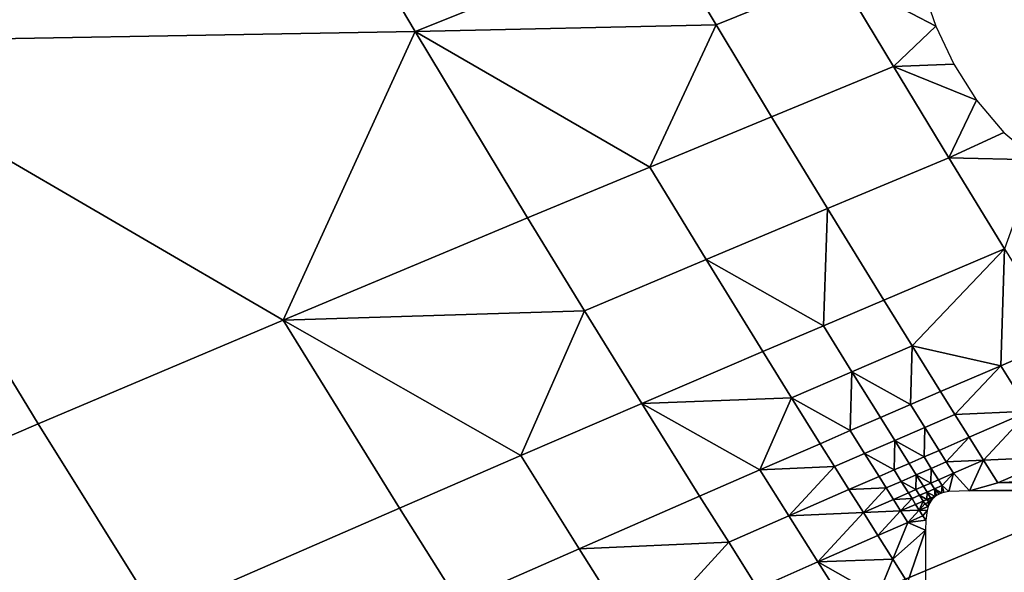
# Model space of a CAD drawing. Units: metres. Extents: x -8.1 to 36.4, y -0.6 to 44.3.
# Drawn here: x 6.5 to 6.8, y 18.6 to 18.8 of the extents above; entities that cross this region are included whole.
import ezdxf

# ---------------------------------------------------------------- set-up
doc = ezdxf.new("R2010")
doc.units = ezdxf.units.M
doc.header["$MEASUREMENT"] = 0
doc.layers.add('72_NURUS_INSERT', color=7, linetype='Continuous')

# ---------------------------------------------------------------- blocks, each defined once
blk = doc.blocks.new('72NURUS_BOB_D3_BOB_SEAT')
for points in [[(-0.062707, -0.0250044, 0.6401155), (-0.067615, -0.0147473, 0.6401131), (-0.0850203, -0.0189077, 0.6402503), (-0.078258, -0.0315217, 0.6402646)], [(-0.0559398, -0.0349971, 0.6401156), (-0.062707, -0.0250044, 0.6401155), (-0.078258, -0.0315217, 0.6402646), (-0.0693793, -0.0438112, 0.6402724)], [(-0.0772302, -0.0271954, 0.6239464), (-0.0781081, -0.0256949, 0.6239446), (-0.0757089, -0.025694, 0.6239632)], [(-0.0757089, -0.025694, 0.6239632), (-0.0752838, -0.0264255, 0.623964), (-0.0772302, -0.0271954, 0.6239464)], [(-0.0748515, -0.0271547, 0.6239649), (-0.0752838, -0.0264255, 0.623964), (-0.0743138, -0.0260477, 0.6239736), (-0.0738899, -0.0267683, 0.6239744)], [(-0.0772302, -0.0271954, 0.6239464), (-0.0752838, -0.0264255, 0.623964), (-0.0748515, -0.0271547, 0.6239649)], [(-0.0736753, -0.0271278, 0.6239748), (-0.0738899, -0.0267683, 0.6239744), (-0.07341, -0.0265769, 0.6239794), (-0.0731974, -0.0269342, 0.6239798)], [(-0.0748515, -0.0271547, 0.6239649), (-0.0738899, -0.0267683, 0.6239744), (-0.0736753, -0.0271278, 0.6239748)], [(-0.0734589, -0.0274867, 0.6239752), (-0.0736753, -0.0271278, 0.6239748), (-0.0731974, -0.0269342, 0.6239798), (-0.0729831, -0.027291, 0.6239802)], [(-0.0728714, -0.0269779, 0.6239825), (-0.0728176, -0.0271331, 0.6239824), (-0.0731974, -0.0269342, 0.6239798)], [(-0.0729831, -0.027291, 0.6239802), (-0.0731974, -0.0269342, 0.6239798), (-0.0728176, -0.0271331, 0.6239824)], [(-0.0736753, -0.0271278, 0.6239748), (-0.0739352, -0.0276836, 0.6239704), (-0.0748515, -0.0271547, 0.6239649)], [(-0.0736753, -0.0271278, 0.6239748), (-0.0734589, -0.0274867, 0.6239752), (-0.0739352, -0.0276836, 0.6239704)], [(-0.0728176, -0.0271331, 0.6239824), (-0.0727476, -0.0272816, 0.6239824), (-0.0729831, -0.027291, 0.6239802)], [(-0.0748515, -0.0271547, 0.6239649), (-0.0753672, -0.0282816, 0.6239567), (-0.0772302, -0.0271954, 0.6239464)], [(-0.0748515, -0.0271547, 0.6239649), (-0.0744121, -0.0278817, 0.6239657), (-0.0753672, -0.0282816, 0.6239567)], [(-0.0739352, -0.0276836, 0.6239704), (-0.0744121, -0.0278817, 0.6239657), (-0.0748515, -0.0271547, 0.6239649)], [(-0.0782408, -0.0295113, 0.6239327), (-0.0791832, -0.0279857, 0.6239307), (-0.0772302, -0.0271954, 0.6239464), (-0.0763239, -0.0286863, 0.6239482)], [(-0.0753672, -0.0282816, 0.6239567), (-0.0763239, -0.0286863, 0.6239482), (-0.0772302, -0.0271954, 0.6239464)], [(-0.0732407, -0.0278451, 0.6239756), (-0.0734589, -0.0274867, 0.6239752), (-0.0729831, -0.027291, 0.6239802), (-0.072767, -0.0276472, 0.6239806)], [(-0.0727476, -0.0272816, 0.6239824), (-0.0726595, -0.027422, 0.6239825), (-0.0729831, -0.027291, 0.6239802)], [(-0.072767, -0.0276472, 0.6239806), (-0.0729831, -0.027291, 0.6239802), (-0.0726595, -0.027422, 0.6239825)], [(-0.0726595, -0.027422, 0.6239825), (-0.0725515, -0.0275486, 0.6239829), (-0.072767, -0.0276472, 0.6239806)], [(-0.073715, -0.0280441, 0.6239708), (-0.0739352, -0.0276836, 0.6239704), (-0.0734589, -0.0274867, 0.6239752), (-0.0732407, -0.0278451, 0.6239756)], [(-0.0725515, -0.0275486, 0.6239829), (-0.072425, -0.0276557, 0.6239836), (-0.072767, -0.0276472, 0.6239806)], [(-0.0730208, -0.0282029, 0.6239761), (-0.0732407, -0.0278451, 0.6239756), (-0.072767, -0.0276472, 0.6239806), (-0.0725491, -0.0280029, 0.623981)], [(-0.0725491, -0.0280029, 0.623981), (-0.072767, -0.0276472, 0.6239806), (-0.072425, -0.0276557, 0.6239836)], [(-0.0741898, -0.0282444, 0.6239661), (-0.0744121, -0.0278817, 0.6239657), (-0.0739352, -0.0276836, 0.6239704), (-0.073715, -0.0280441, 0.6239708)], [(-0.073715, -0.0280441, 0.6239708), (-0.0732407, -0.0278451, 0.6239756), (-0.0732569, -0.0283033, 0.6239736)], [(-0.0732407, -0.0278451, 0.6239756), (-0.0730208, -0.0282029, 0.6239761), (-0.0732569, -0.0283033, 0.6239736)], [(-0.0753672, -0.0282816, 0.6239567), (-0.0744121, -0.0278817, 0.6239657), (-0.0741898, -0.0282444, 0.6239661)], [(-0.0729102, -0.0283816, 0.6239762), (-0.0730208, -0.0282029, 0.6239761), (-0.0725491, -0.0280029, 0.623981)], [(-0.0725643, -0.0284589, 0.6239789), (-0.0729102, -0.0283816, 0.6239762), (-0.0725491, -0.0280029, 0.623981)], [(-0.0725491, -0.0280029, 0.623981), (-0.0723295, -0.028358, 0.6239814), (-0.0725643, -0.0284589, 0.6239789)], [(-0.0739657, -0.0286065, 0.6239665), (-0.0741898, -0.0282444, 0.6239661), (-0.073715, -0.0280441, 0.6239708), (-0.0734931, -0.0284041, 0.6239712)], [(-0.0732569, -0.0283033, 0.6239736), (-0.0734931, -0.0284041, 0.6239712), (-0.073715, -0.0280441, 0.6239708)], [(-0.0731458, -0.0284826, 0.6239738), (-0.0732569, -0.0283033, 0.6239736), (-0.0730208, -0.0282029, 0.6239761), (-0.0729102, -0.0283816, 0.6239762)], [(-0.0741898, -0.0282444, 0.6239661), (-0.0744389, -0.02881, 0.623962), (-0.0753672, -0.0282816, 0.6239567)], [(-0.0741898, -0.0282444, 0.6239661), (-0.0739657, -0.0286065, 0.6239665), (-0.0744389, -0.02881, 0.623962)], [(-0.0758604, -0.0294281, 0.6239492), (-0.0763239, -0.0286863, 0.6239482), (-0.0753672, -0.0282816, 0.6239567), (-0.0749124, -0.0290148, 0.6239576)], [(-0.0744389, -0.02881, 0.623962), (-0.0749124, -0.0290148, 0.6239576), (-0.0753672, -0.0282816, 0.6239567)], [(-0.0733814, -0.0285839, 0.6239714), (-0.0734931, -0.0284041, 0.6239712), (-0.0732569, -0.0283033, 0.6239736), (-0.0731458, -0.0284826, 0.6239738)], [(-0.0724534, -0.0286368, 0.6239791), (-0.0725643, -0.0284589, 0.6239789), (-0.0723295, -0.028358, 0.6239814), (-0.0722191, -0.0285354, 0.6239816)], [(-0.0739657, -0.0286065, 0.6239665), (-0.0734931, -0.0284041, 0.6239712), (-0.0733814, -0.0285839, 0.6239714)], [(-0.0731458, -0.0284826, 0.6239738), (-0.0729102, -0.0283816, 0.6239762), (-0.0729167, -0.0286109, 0.6239752)], [(-0.0729102, -0.0283816, 0.6239762), (-0.0727992, -0.0285602, 0.6239764), (-0.0729167, -0.0286109, 0.6239752)], [(-0.0725643, -0.0284589, 0.6239789), (-0.0727992, -0.0285602, 0.6239764), (-0.0729102, -0.0283816, 0.6239762)], [(-0.0733814, -0.0285839, 0.6239714), (-0.0731458, -0.0284826, 0.6239738), (-0.0731518, -0.0287125, 0.6239728)], [(-0.0731458, -0.0284826, 0.6239738), (-0.0730342, -0.0286617, 0.6239741), (-0.0731518, -0.0287125, 0.6239728)], [(-0.0729167, -0.0286109, 0.6239752), (-0.0730342, -0.0286617, 0.6239741), (-0.0731458, -0.0284826, 0.6239738)], [(-0.0727435, -0.0286494, 0.6239766), (-0.0727992, -0.0285602, 0.6239764), (-0.0725643, -0.0284589, 0.6239789)], [(-0.0725643, -0.0284589, 0.6239789), (-0.0724534, -0.0286368, 0.6239791), (-0.0727435, -0.0286494, 0.6239766)], [(-0.0728609, -0.0287002, 0.6239753), (-0.0729167, -0.0286109, 0.6239752), (-0.0727992, -0.0285602, 0.6239764), (-0.0727435, -0.0286494, 0.6239766)], [(-0.074211, -0.0291737, 0.6239625), (-0.0744389, -0.02881, 0.623962), (-0.0739657, -0.0286065, 0.6239665), (-0.07374, -0.028968, 0.623967)], [(-0.0733814, -0.0285839, 0.6239714), (-0.0735046, -0.0288656, 0.6239693), (-0.0739657, -0.0286065, 0.6239665)], [(-0.0735046, -0.0288656, 0.6239693), (-0.07374, -0.028968, 0.623967), (-0.0739657, -0.0286065, 0.6239665)], [(-0.0733814, -0.0285839, 0.6239714), (-0.0732694, -0.0287635, 0.6239716), (-0.0735046, -0.0288656, 0.6239693)], [(-0.0731518, -0.0287125, 0.6239728), (-0.0732694, -0.0287635, 0.6239716), (-0.0733814, -0.0285839, 0.6239714)], [(-0.0729783, -0.0287512, 0.6239741), (-0.0730342, -0.0286617, 0.6239741), (-0.0729167, -0.0286109, 0.6239752), (-0.0728609, -0.0287002, 0.6239753)], [(-0.0724534, -0.0286368, 0.6239791), (-0.0726877, -0.0287386, 0.6239767), (-0.0727435, -0.0286494, 0.6239766)], [(-0.0726319, -0.0288277, 0.6239767), (-0.0726877, -0.0287386, 0.6239767), (-0.0724534, -0.0286368, 0.6239791)], [(-0.0724534, -0.0286368, 0.6239791), (-0.072342, -0.0288146, 0.6239793), (-0.0726319, -0.0288277, 0.6239767)], [(-0.0730957, -0.0288022, 0.623973), (-0.0731518, -0.0287125, 0.6239728), (-0.0730342, -0.0286617, 0.6239741), (-0.0729783, -0.0287512, 0.6239741)], [(-0.072805, -0.0287896, 0.6239755), (-0.0728609, -0.0287002, 0.6239753), (-0.0727435, -0.0286494, 0.6239766), (-0.0726877, -0.0287386, 0.6239767)], [(-0.0782408, -0.0295113, 0.6239327), (-0.0763239, -0.0286863, 0.6239482), (-0.0758604, -0.0294281, 0.6239492)], [(-0.0732132, -0.0288532, 0.6239717), (-0.0732694, -0.0287635, 0.6239716), (-0.0731518, -0.0287125, 0.6239728), (-0.0730957, -0.0288022, 0.623973)], [(-0.0729783, -0.0287512, 0.6239741), (-0.0728609, -0.0287002, 0.6239753), (-0.0728636, -0.0288151, 0.6239748)], [(-0.0728609, -0.0287002, 0.6239753), (-0.072805, -0.0287896, 0.6239755), (-0.0728636, -0.0288151, 0.6239748)], [(-0.0730957, -0.0288022, 0.623973), (-0.0729783, -0.0287512, 0.6239741), (-0.0729809, -0.0288662, 0.6239736)], [(-0.0729783, -0.0287512, 0.6239741), (-0.0729223, -0.0288406, 0.6239742), (-0.0729809, -0.0288662, 0.6239736)], [(-0.0728636, -0.0288151, 0.6239748), (-0.0729223, -0.0288406, 0.6239742), (-0.0729783, -0.0287512, 0.6239741)], [(-0.072777, -0.0288342, 0.6239755), (-0.072805, -0.0287896, 0.6239755), (-0.0726877, -0.0287386, 0.6239767)], [(-0.0726877, -0.0287386, 0.6239767), (-0.0726319, -0.0288277, 0.6239767), (-0.072777, -0.0288342, 0.6239755)], [(-0.0735046, -0.0288656, 0.6239693), (-0.0732694, -0.0287635, 0.6239716), (-0.0732132, -0.0288532, 0.6239717)], [(-0.0728356, -0.0288598, 0.6239749), (-0.0728636, -0.0288151, 0.6239748), (-0.072805, -0.0287896, 0.6239755), (-0.072777, -0.0288342, 0.6239755)], [(-0.0725759, -0.0289168, 0.6239769), (-0.072342, -0.0288146, 0.6239793), (-0.0701565, -0.0287727, 0.6239994)], [(-0.0725759, -0.0289168, 0.6239769), (-0.0701565, -0.0287727, 0.6239994), (-0.0694194, -0.0288982, 0.624006)], [(-0.0746824, -0.0293806, 0.623958), (-0.0749124, -0.0290148, 0.6239576), (-0.0744389, -0.02881, 0.623962), (-0.074211, -0.0291737, 0.6239625)], [(-0.0731569, -0.0289429, 0.6239719), (-0.0732132, -0.0288532, 0.6239717), (-0.0730957, -0.0288022, 0.623973), (-0.0730396, -0.0288917, 0.623973)], [(-0.0729809, -0.0288662, 0.6239736), (-0.0730396, -0.0288917, 0.623973), (-0.0730957, -0.0288022, 0.623973)], [(-0.0728942, -0.0288853, 0.6239743), (-0.0729223, -0.0288406, 0.6239742), (-0.0728636, -0.0288151, 0.6239748), (-0.0728356, -0.0288598, 0.6239749)], [(-0.0728075, -0.0289044, 0.6239749), (-0.0728356, -0.0288598, 0.6239749), (-0.072777, -0.0288342, 0.6239755), (-0.072749, -0.0288788, 0.6239755)], [(-0.0726319, -0.0288277, 0.6239767), (-0.072749, -0.0288788, 0.6239755), (-0.072777, -0.0288342, 0.6239755)], [(-0.072749, -0.0288788, 0.6239755), (-0.0726319, -0.0288277, 0.6239767), (-0.0726866, -0.028948, 0.6239758)], [(-0.0726319, -0.0288277, 0.6239767), (-0.0725759, -0.0289168, 0.6239769), (-0.0726866, -0.028948, 0.6239758)], [(-0.072342, -0.0288146, 0.6239793), (-0.0725759, -0.0289168, 0.6239769), (-0.0726319, -0.0288277, 0.6239767)], [(-0.0736265, -0.0291485, 0.6239672), (-0.07374, -0.028968, 0.623967), (-0.0735046, -0.0288656, 0.6239693), (-0.0733916, -0.0290456, 0.6239695)], [(-0.0733916, -0.0290456, 0.6239695), (-0.0735046, -0.0288656, 0.6239693), (-0.0732132, -0.0288532, 0.6239717)], [(-0.0732132, -0.0288532, 0.6239717), (-0.0731569, -0.0289429, 0.6239719), (-0.0733916, -0.0290456, 0.6239695)], [(-0.0730114, -0.0289365, 0.6239731), (-0.0730396, -0.0288917, 0.623973), (-0.0729809, -0.0288662, 0.6239736), (-0.0729528, -0.0289109, 0.6239737)], [(-0.0729528, -0.0289109, 0.6239737), (-0.0729809, -0.0288662, 0.6239736), (-0.0729223, -0.0288406, 0.6239742), (-0.0728942, -0.0288853, 0.6239743)], [(-0.0728942, -0.0288853, 0.6239743), (-0.0728356, -0.0288598, 0.6239749), (-0.0728368, -0.0289172, 0.6239747)], [(-0.0728356, -0.0288598, 0.6239749), (-0.0728075, -0.0289044, 0.6239749), (-0.0728368, -0.0289172, 0.6239747)], [(-0.0731569, -0.0289429, 0.6239719), (-0.0730396, -0.0288917, 0.623973), (-0.0730114, -0.0289365, 0.6239731)], [(-0.0729833, -0.0289813, 0.6239731), (-0.0730114, -0.0289365, 0.6239731), (-0.0729528, -0.0289109, 0.6239737), (-0.0729247, -0.0289557, 0.6239737)], [(-0.0729528, -0.0289109, 0.6239737), (-0.0728942, -0.0288853, 0.6239743), (-0.0728954, -0.0289428, 0.6239741)], [(-0.0728954, -0.0289428, 0.6239741), (-0.0729247, -0.0289557, 0.6239737), (-0.0729528, -0.0289109, 0.6239737)], [(-0.0728942, -0.0288853, 0.6239743), (-0.0728661, -0.02893, 0.6239744), (-0.0728954, -0.0289428, 0.6239741)], [(-0.0728368, -0.0289172, 0.6239747), (-0.0728661, -0.02893, 0.6239744), (-0.0728942, -0.0288853, 0.6239743)], [(-0.0728228, -0.0289396, 0.6239747), (-0.0728368, -0.0289172, 0.6239747), (-0.0728075, -0.0289044, 0.6239749), (-0.0727935, -0.0289268, 0.623975)], [(-0.0727935, -0.0289268, 0.623975), (-0.0728075, -0.0289044, 0.6239749), (-0.072749, -0.0288788, 0.6239755)], [(-0.072749, -0.0288788, 0.6239755), (-0.0727667, -0.0289508, 0.6239751), (-0.0727935, -0.0289268, 0.623975)], [(-0.0726866, -0.028948, 0.6239758), (-0.0727667, -0.0289508, 0.6239751), (-0.072749, -0.0288788, 0.6239755)], [(-0.0683331, -0.028948, 0.6240167), (-0.0726866, -0.028948, 0.6239758), (-0.0694194, -0.0288982, 0.624006)], [(-0.0694194, -0.0288982, 0.624006), (-0.0726866, -0.028948, 0.6239758), (-0.0725759, -0.0289168, 0.6239769)], [(-0.0733916, -0.0290456, 0.6239695), (-0.0731569, -0.0289429, 0.6239719), (-0.0731005, -0.0290326, 0.623972)], [(-0.0731005, -0.0290326, 0.623972), (-0.0731569, -0.0289429, 0.6239719), (-0.0730114, -0.0289365, 0.6239731)], [(-0.0730114, -0.0289365, 0.6239731), (-0.0729833, -0.0289813, 0.6239731), (-0.0731005, -0.0290326, 0.623972)], [(-0.0729106, -0.028978, 0.6239737), (-0.0729247, -0.0289557, 0.6239737), (-0.0728954, -0.0289428, 0.6239741), (-0.0728813, -0.0289652, 0.6239741)], [(-0.0728813, -0.0289652, 0.6239741), (-0.0728954, -0.0289428, 0.6239741), (-0.0728661, -0.02893, 0.6239744), (-0.0728521, -0.0289524, 0.6239744)], [(-0.0728813, -0.0289652, 0.6239741), (-0.0728521, -0.0289524, 0.6239744), (-0.0728526, -0.0289811, 0.6239742)], [(-0.0728521, -0.0289524, 0.6239744), (-0.0728661, -0.02893, 0.6239744), (-0.0728368, -0.0289172, 0.6239747), (-0.0728228, -0.0289396, 0.6239747)], [(-0.0728521, -0.0289524, 0.6239744), (-0.072838, -0.0289747, 0.6239744), (-0.0728526, -0.0289811, 0.6239742)], [(-0.0728521, -0.0289524, 0.6239744), (-0.0728228, -0.0289396, 0.6239747), (-0.0728208, -0.0289702, 0.6239745)], [(-0.072838, -0.0289747, 0.6239744), (-0.0728521, -0.0289524, 0.6239744), (-0.0728208, -0.0289702, 0.6239745)], [(-0.0728228, -0.0289396, 0.6239747), (-0.0727935, -0.0289268, 0.623975), (-0.0727952, -0.0289568, 0.6239748)], [(-0.0727952, -0.0289568, 0.6239748), (-0.0728042, -0.0289603, 0.6239747), (-0.0728228, -0.0289396, 0.6239747)], [(-0.0728042, -0.0289603, 0.6239747), (-0.0728156, -0.0289664, 0.6239746), (-0.0728228, -0.0289396, 0.6239747)], [(-0.0728156, -0.0289664, 0.6239746), (-0.0728208, -0.0289702, 0.6239745), (-0.0728228, -0.0289396, 0.6239747)], [(-0.0727858, -0.0289542, 0.6239749), (-0.0727952, -0.0289568, 0.6239748), (-0.0727935, -0.0289268, 0.623975)], [(-0.0727667, -0.0289508, 0.6239751), (-0.0727858, -0.0289542, 0.6239749), (-0.0727935, -0.0289268, 0.623975)], [(-0.074211, -0.0291737, 0.6239625), (-0.07374, -0.028968, 0.623967), (-0.0736265, -0.0291485, 0.6239672)], [(-0.0731005, -0.0290326, 0.623972), (-0.0729833, -0.0289813, 0.6239731), (-0.0729551, -0.0290261, 0.6239732)], [(-0.0729833, -0.0289813, 0.6239731), (-0.0729247, -0.0289557, 0.6239737), (-0.0729106, -0.028978, 0.6239737)], [(-0.0729551, -0.0290261, 0.6239732), (-0.0729833, -0.0289813, 0.6239731), (-0.0729106, -0.028978, 0.6239737)], [(-0.0729106, -0.028978, 0.6239737), (-0.0728966, -0.0290004, 0.6239738), (-0.0729551, -0.0290261, 0.6239732)], [(-0.0728966, -0.0290004, 0.6239738), (-0.0729106, -0.028978, 0.6239737), (-0.0728813, -0.0289652, 0.6239741), (-0.0728673, -0.0289876, 0.6239741)], [(-0.0728825, -0.0290227, 0.6239738), (-0.0728966, -0.0290004, 0.6239738), (-0.0728673, -0.0289876, 0.6239741)], [(-0.0728825, -0.0290227, 0.6239738), (-0.0728673, -0.0289876, 0.6239741), (-0.0728602, -0.0289987, 0.6239741)], [(-0.0728526, -0.0289811, 0.6239742), (-0.0728673, -0.0289876, 0.6239741), (-0.0728813, -0.0289652, 0.6239741)], [(-0.0728602, -0.0289987, 0.6239741), (-0.0728673, -0.0289876, 0.6239741), (-0.0728526, -0.0289811, 0.6239742), (-0.0728456, -0.0289923, 0.6239742)], [(-0.0728602, -0.0289987, 0.6239741), (-0.0728456, -0.0289923, 0.6239742), (-0.072847, -0.0290091, 0.6239742)], [(-0.0728526, -0.0289811, 0.6239742), (-0.072838, -0.0289747, 0.6239744), (-0.0728342, -0.0289841, 0.6239744)], [(-0.0728456, -0.0289923, 0.6239742), (-0.0728526, -0.0289811, 0.6239742), (-0.0728342, -0.0289841, 0.6239744)], [(-0.072841, -0.0289951, 0.6239743), (-0.072847, -0.0290091, 0.6239742), (-0.0728456, -0.0289923, 0.6239742)], [(-0.0728342, -0.0289841, 0.6239744), (-0.072841, -0.0289951, 0.6239743), (-0.0728456, -0.0289923, 0.6239742)], [(-0.0728208, -0.0289702, 0.6239745), (-0.0728257, -0.0289744, 0.6239745), (-0.072838, -0.0289747, 0.6239744)], [(-0.0728257, -0.0289744, 0.6239745), (-0.0728302, -0.0289791, 0.6239744), (-0.072838, -0.0289747, 0.6239744)], [(-0.0728302, -0.0289791, 0.6239744), (-0.0728342, -0.0289841, 0.6239744), (-0.072838, -0.0289747, 0.6239744)], [(-0.0758604, -0.0294281, 0.6239492), (-0.0749124, -0.0290148, 0.6239576), (-0.0746824, -0.0293806, 0.623958)], [(-0.073044, -0.0291223, 0.623972), (-0.0731005, -0.0290326, 0.623972), (-0.0729551, -0.0290261, 0.6239732)], [(-0.0729551, -0.0290261, 0.6239732), (-0.0729269, -0.0290708, 0.6239733), (-0.073044, -0.0291223, 0.623972)], [(-0.0729551, -0.0290261, 0.6239732), (-0.0728966, -0.0290004, 0.6239738), (-0.0728825, -0.0290227, 0.6239738)], [(-0.0729269, -0.0290708, 0.6239733), (-0.0729551, -0.0290261, 0.6239732), (-0.0728825, -0.0290227, 0.6239738)], [(-0.0728825, -0.0290227, 0.6239738), (-0.0728684, -0.0290451, 0.6239738), (-0.0729269, -0.0290708, 0.6239733)], [(-0.072847, -0.0290091, 0.6239742), (-0.0728825, -0.0290227, 0.6239738), (-0.0728602, -0.0289987, 0.6239741)], [(-0.072847, -0.0290091, 0.6239742), (-0.0728513, -0.0290238, 0.6239741), (-0.0728825, -0.0290227, 0.6239738)], [(-0.0728684, -0.0290451, 0.6239738), (-0.0728825, -0.0290227, 0.6239738), (-0.0728513, -0.0290238, 0.6239741)], [(-0.0728513, -0.0290238, 0.6239741), (-0.0728572, -0.029062, 0.6239739), (-0.0728684, -0.0290451, 0.6239738)], [(-0.0735125, -0.0293289, 0.6239674), (-0.0736265, -0.0291485, 0.6239672), (-0.0733916, -0.0290456, 0.6239695), (-0.0732782, -0.0292254, 0.6239697)], [(-0.0732782, -0.0292254, 0.6239697), (-0.0733916, -0.0290456, 0.6239695), (-0.0731005, -0.0290326, 0.623972)], [(-0.0731005, -0.0290326, 0.623972), (-0.073044, -0.0291223, 0.623972), (-0.0732782, -0.0292254, 0.6239697)], [(-0.0729269, -0.0290708, 0.6239733), (-0.0728684, -0.0290451, 0.6239738), (-0.0728572, -0.029062, 0.6239739)], [(-0.0728572, -0.029062, 0.6239739), (-0.0728585, -0.0291008, 0.6239737), (-0.0729269, -0.0290708, 0.6239733)], [(-0.073044, -0.0291223, 0.623972), (-0.0729269, -0.0290708, 0.6239733), (-0.0729859, -0.0292142, 0.6239722)], [(-0.0729269, -0.0290708, 0.6239733), (-0.0728585, -0.0291008, 0.6239737), (-0.0729859, -0.0292142, 0.6239722)], [(-0.0729277, -0.0293061, 0.6239723), (-0.0729859, -0.0292142, 0.6239722), (-0.0728585, -0.0291008, 0.6239737)], [(-0.0728585, -0.0291008, 0.6239737), (-0.0728584, -0.0295719, 0.6239717), (-0.0729277, -0.0293061, 0.6239723)], [(-0.0732782, -0.0292254, 0.6239697), (-0.073044, -0.0291223, 0.623972), (-0.0729859, -0.0292142, 0.6239722)], [(-0.0744507, -0.0297457, 0.6239584), (-0.0746824, -0.0293806, 0.623958), (-0.074211, -0.0291737, 0.6239625), (-0.0739814, -0.0295367, 0.6239629)], [(-0.0739814, -0.0295367, 0.6239629), (-0.074211, -0.0291737, 0.6239625), (-0.0736265, -0.0291485, 0.6239672)], [(-0.0736265, -0.0291485, 0.6239672), (-0.0735125, -0.0293289, 0.6239674), (-0.0739814, -0.0295367, 0.6239629)], [(-0.0729859, -0.0292142, 0.6239722), (-0.0730445, -0.0293579, 0.6239711), (-0.0732782, -0.0292254, 0.6239697)], [(-0.0729859, -0.0292142, 0.6239722), (-0.0729277, -0.0293061, 0.6239723), (-0.0730445, -0.0293579, 0.6239711)], [(-0.0733952, -0.0295138, 0.6239676), (-0.0735125, -0.0293289, 0.6239674), (-0.0732782, -0.0292254, 0.6239697), (-0.0731614, -0.0294098, 0.6239699)], [(-0.0730445, -0.0293579, 0.6239711), (-0.0731614, -0.0294098, 0.6239699), (-0.0732782, -0.0292254, 0.6239697)]]:
    blk.add_3dface(points)
blk = doc.blocks.new('BOBO')
at = {"layer": '72_NURUS_INSERT', "color": 0, "xscale": 100, "yscale": 100, "zscale": 100}
blk.add_blockref('72NURUS_BOB_D3_BOB_SEAT', (15.50203, 22.54722), dxfattribs=at)

msp = doc.modelspace()

# ---------------------------------------------------------------- block references
at = {"layer": '72_NURUS_INSERT'}
msp.add_blockref('BOBO', (-1.40534, -1.00125), dxfattribs=at)

doc.saveas('drawing.dxf')
